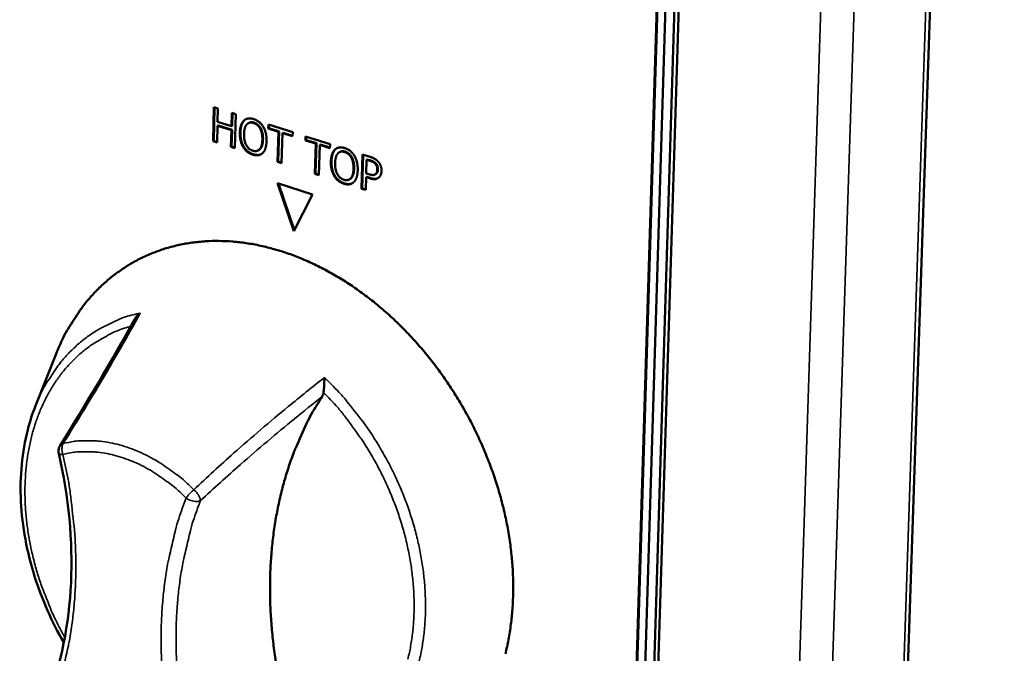
# Model space of a CAD drawing. Units: millimetres. Extents: x 65 to 5859, y 100 to 4100.
# Drawn here: x 3447 to 3534, y 3073 to 3129 of the extents above; entities that cross this region are included whole.
import ezdxf

# ---------------------------------------------------------------- set-up
doc = ezdxf.new("R2010")
doc.units = ezdxf.units.MM
doc.header["$LTSCALE"] = 20
doc.layers.add('Visible (ISO)', color=7, linetype='Continuous', lineweight=50)
doc.layers.add('Visible Narrow (ISO)', color=7, linetype='Continuous', lineweight=35)

msp = doc.modelspace()

# ---------------------------------------------------------------- linework, layer by layer
at = {"layer": 'Visible (ISO)'}
for p, q in [((3514.55, 2730.92), (3534.46, 3328.704)), ((3498.558, 2968.22), (3507.581, 3261.051)), ((3498.612, 2968.252), (3507.637, 3261.078)), ((3508.374, 3260.825), (3499.326, 2967.952)), ((3509.167, 3260.598), (3500.094, 2967.684)), ((3500.476, 2967.906), (3509.56, 3260.787)), ((3464.099, 3118.387), (3464.18, 3121.421)), ((3464.154, 3118.416), (3464.235, 3121.404)), ((3464.18, 3121.421), (3464.537, 3121.307)), ((3464.537, 3121.307), (3464.505, 3120.117)), ((3465.741, 3119.723), (3465.773, 3120.914)), ((3465.773, 3120.914), (3466.13, 3120.8)), ((3465.796, 3119.752), (3465.827, 3120.896)), ((3466.13, 3120.8), (3466.048, 3117.765)), ((3464.495, 3119.758), (3464.455, 3118.273)), ((3464.495, 3119.758), (3464.551, 3119.787)), ((3465.731, 3119.364), (3464.495, 3119.758)), ((3464.505, 3120.117), (3465.741, 3119.723)), ((3465.787, 3119.393), (3464.551, 3119.787)), ((3465.741, 3119.723), (3465.796, 3119.752)), ((3466.835, 3120.226), (3466.89, 3120.255)), ((3467.244, 3120.001), (3467.299, 3120.03)), ((3469.006, 3119.521), (3469.016, 3119.881)), ((3469.016, 3119.881), (3471.179, 3119.192)), ((3469.062, 3119.55), (3469.07, 3119.863)), ((3465.691, 3117.879), (3465.731, 3119.364)), ((3465.731, 3119.364), (3465.787, 3119.393)), ((3465.747, 3117.908), (3465.787, 3119.393)), ((3469.006, 3119.521), (3469.062, 3119.55)), ((3469.909, 3119.234), (3469.006, 3119.521)), ((3469.964, 3119.263), (3469.062, 3119.55)), ((3469.835, 3116.556), (3469.909, 3119.234)), ((3469.891, 3116.585), (3469.964, 3119.263)), ((3469.909, 3119.234), (3469.964, 3119.263)), ((3470.266, 3119.12), (3470.193, 3116.442)), ((3470.266, 3119.12), (3470.322, 3119.149)), ((3471.169, 3118.832), (3470.266, 3119.12)), ((3471.171, 3118.879), (3470.322, 3119.149)), ((3471.179, 3119.192), (3471.169, 3118.832)), ((3472.324, 3118.464), (3472.334, 3118.824)), ((3472.334, 3118.824), (3474.5, 3118.134)), ((3472.379, 3118.493), (3472.388, 3118.807)), ((3464.099, 3118.387), (3464.154, 3118.416)), ((3464.455, 3118.273), (3464.099, 3118.387)), ((3464.457, 3118.32), (3464.154, 3118.416)), ((3465.691, 3117.879), (3465.747, 3117.908)), ((3466.048, 3117.765), (3465.691, 3117.879)), ((3466.049, 3117.811), (3465.747, 3117.908)), ((3472.324, 3118.464), (3472.379, 3118.493)), ((3473.228, 3118.176), (3472.324, 3118.464)), ((3473.283, 3118.206), (3472.379, 3118.493)), ((3473.153, 3115.497), (3473.228, 3118.176)), ((3473.209, 3115.526), (3473.283, 3118.206)), ((3473.228, 3118.176), (3473.283, 3118.206)), ((3473.586, 3118.062), (3473.511, 3115.383)), ((3473.586, 3118.062), (3473.641, 3118.091)), ((3474.49, 3117.774), (3473.586, 3118.062)), ((3474.491, 3117.821), (3473.641, 3118.091)), ((3474.5, 3118.134), (3474.49, 3117.774)), ((3468.094, 3117.562), (3468.15, 3117.591)), ((3474.934, 3117.645), (3474.99, 3117.674)), ((3475.343, 3117.42), (3475.399, 3117.449)), ((3477.313, 3114.169), (3477.399, 3117.211)), ((3477.369, 3114.198), (3477.453, 3117.193)), ((3477.399, 3117.211), (3478.077, 3116.995)), ((3469.835, 3116.556), (3469.891, 3116.585)), ((3470.193, 3116.442), (3469.835, 3116.556)), ((3470.194, 3116.488), (3469.891, 3116.585)), ((3477.748, 3116.746), (3477.714, 3115.533)), ((3477.748, 3116.746), (3477.804, 3116.775)), ((3478.046, 3116.652), (3477.748, 3116.746)), ((3478.101, 3116.681), (3477.804, 3116.775)), ((3473.153, 3115.497), (3473.209, 3115.526)), ((3473.511, 3115.383), (3473.153, 3115.497)), ((3473.513, 3115.429), (3473.209, 3115.526)), ((3477.714, 3115.533), (3477.959, 3115.455)), ((3478.487, 3115.419), (3478.542, 3115.448)), ((3478.54, 3115.454), (3478.595, 3115.483)), ((3471.289, 3110.386), (3469.834, 3114.656)), ((3469.834, 3114.656), (3472.953, 3113.659)), ((3471.328, 3110.463), (3469.907, 3114.633)), ((3476.198, 3114.978), (3476.253, 3115.007)), ((3477.704, 3115.188), (3477.672, 3114.055)), ((3477.704, 3115.188), (3477.76, 3115.218)), ((3478.008, 3115.091), (3477.704, 3115.188)), ((3478.064, 3115.121), (3477.76, 3115.218)), ((3472.953, 3113.659), (3471.289, 3110.386)), ((3477.313, 3114.169), (3477.369, 3114.198)), ((3477.672, 3114.055), (3477.313, 3114.169)), ((3477.673, 3114.101), (3477.369, 3114.198)), ((3448.309, 3094.845), (3450.146, 3099.472))]:
    msp.add_line(p, q, dxfattribs=at)
at = {"layer": 'Visible (ISO)', "flags": 128}
for points in [[(3450.146, 3099.472, -0.017626), (3450.769, 3100.91, -0.0304), (3451.208, 3101.705, -0.004311), (3452.255, 3103.323, -0.017694), (3452.527, 3103.705, -0.019128), (3453.265, 3104.596, -0.018745), (3454.084, 3105.445, -0.019775), (3454.937, 3106.203, -0.019539), (3455.858, 3106.9, -0.020004), (3456.818, 3107.513, -0.019949), (3457.826, 3108.049, -0.019769), (3458.881, 3108.506, -0.0199), (3459.961, 3108.876, -0.019111), (3461.095, 3109.168, -0.019408), (3462.232, 3109.369, -0.018145), (3463.431, 3109.489, -0.018562), (3464.608, 3109.52, -0.017011), (3465.853, 3109.464, -0.017497), (3467.057, 3109.326, -0.015841), (3468.329, 3109.094, -0.016345), (3469.545, 3108.79, -0.014731), (3470.823, 3108.385, -0.015214), (3472.035, 3107.919, -0.013738), (3473.301, 3107.347, -0.014174), (3474.495, 3106.724, -0.012894), (3475.729, 3105.994, -0.013267), (3476.889, 3105.222, -0.012205), (3478.072, 3104.345, -0.01251), (3479.182, 3103.433, -0.011673), (3480.298, 3102.423, -0.011907), (3481.344, 3101.382, -0.011292), (3482.376, 3100.255, -0.011456), (3483.342, 3099.098, -0.011056), (3484.278, 3097.871, -0.011151), (3485.15, 3096.613, -0.010961), (3485.975, 3095.304, -0.010988), (3486.74, 3093.962, -0.011004), (3487.445, 3092.59, -0.010964), (3488.092, 3091.182, -0.011186), (3488.667, 3089.767, -0.011078), (3489.184, 3088.313, -0.011511), (3489.624, 3086.875, -0.011334), (3490.003, 3085.395, -0.011984), (3490.301, 3083.954, -0.011736), (3490.536, 3082.469, -0.012609), (3490.69, 3081.045, -0.01229), (3490.776, 3079.577, -0.013388), (3490.785, 3078.188, -0.013001), (3490.72, 3076.759, -0.014318), (3490.585, 3075.424, -0.01387), (3490.369, 3074.056, -0.015376), (3490.092, 3072.791, -0.014883)], [(3472.161, 3062.724, -0.008778), (3471.418, 3064.814, -0.016302), (3471.074, 3065.958, -0.001154), (3470.317, 3068.841, -0.008762), (3470.225, 3069.222, -0.009167), (3469.895, 3070.837, -0.009015), (3469.62, 3072.49, -0.009521), (3469.415, 3074.093, -0.009335), (3469.266, 3075.735, -0.009944), (3469.185, 3077.314, -0.009725), (3469.165, 3078.93, -0.010436), (3469.209, 3080.473, -0.010184), (3469.319, 3082.051, -0.010992), (3469.486, 3083.545, -0.01071), (3469.725, 3085.071, -0.011606), (3470.016, 3086.506, -0.011299), (3470.381, 3087.966, -0.012262), (3470.793, 3089.331, -0.011939), (3471.283, 3090.712, -0.012938), (3471.452, 3091.122, -0.002419), (3472.423, 3093.287, -0.0238), (3472.865, 3094.149, -0.012947), (3473.792, 3095.669)], [(3450.383, 3090.618, -0.049024), (3450.36, 3090.802, -0.049024), (3450.372, 3090.987, -0.048896), (3450.421, 3091.165, -0.048896), (3450.503, 3091.33)]]:
    msp.add_lwpolyline(points, format="xyb", dxfattribs=at)
at = {"layer": 'Visible (ISO)'}
for points, degree in [([(3466.481, 3119.157), (3466.491, 3119.539), (3466.674, 3120.066), (3466.835, 3120.226)], 2), ([(3466.536, 3119.186), (3466.547, 3119.568), (3466.73, 3120.095), (3466.89, 3120.255)], 2), ([(3466.835, 3120.226), (3466.997, 3120.377), (3467.44, 3120.447), (3467.71, 3120.361)], 2), ([(3467.098, 3119.886), (3466.987, 3119.765), (3466.861, 3119.334), (3466.853, 3119.039)], 2), ([(3466.89, 3120.255), (3466.952, 3120.312), (3467.022, 3120.353)], 2), ([(3467.703, 3120.011), (3467.509, 3120.073), (3467.213, 3120.013), (3467.098, 3119.886)], 2), ([(3468.289, 3119.506), (3468.187, 3119.698), (3467.89, 3119.951), (3467.703, 3120.011)], 2), ([(3467.71, 3120.361), (3467.985, 3120.274), (3468.419, 3119.917), (3468.566, 3119.674)], 2), ([(3468.345, 3119.535), (3468.242, 3119.727), (3467.946, 3119.98), (3467.759, 3120.04)], 2), ([(3468.566, 3119.674), (3468.713, 3119.423), (3468.867, 3118.779), (3468.857, 3118.4)], 2), ([(3466.769, 3117.887), (3466.62, 3118.138), (3466.471, 3118.783), (3466.481, 3119.157)], 2), ([(3466.825, 3117.916), (3466.676, 3118.167), (3466.526, 3118.812), (3466.536, 3119.186)], 2), ([(3466.853, 3119.039), (3466.837, 3118.441), (3467.264, 3117.665), (3467.636, 3117.546)], 2), ([(3468.484, 3118.518), (3468.493, 3118.819), (3468.39, 3119.321), (3468.289, 3119.506)], 2), ([(3468.54, 3118.547), (3468.548, 3118.848), (3468.445, 3119.35), (3468.345, 3119.535)], 2), ([(3467.624, 3117.197), (3467.352, 3117.284), (3466.923, 3117.632), (3466.769, 3117.887)], 2), ([(3467.68, 3117.226), (3467.408, 3117.313), (3466.978, 3117.661), (3466.825, 3117.916)], 2), ([(3467.636, 3117.546), (3468.009, 3117.427), (3468.468, 3117.921), (3468.484, 3118.518)], 2), ([(3468.857, 3118.4), (3468.847, 3118.031), (3468.665, 3117.485), (3468.503, 3117.334)], 2), ([(3468.503, 3117.334), (3468.331, 3117.175), (3467.888, 3117.113), (3467.624, 3117.197)], 2), ([(3474.578, 3116.576), (3474.589, 3116.957), (3474.773, 3117.485), (3474.934, 3117.645)], 2), ([(3474.633, 3116.605), (3474.644, 3116.987), (3474.829, 3117.514), (3474.99, 3117.674)], 2), ([(3474.934, 3117.645), (3475.097, 3117.797), (3475.542, 3117.867), (3475.813, 3117.78)], 2), ([(3475.198, 3117.305), (3475.087, 3117.184), (3474.96, 3116.752), (3474.952, 3116.456)], 2), ([(3474.99, 3117.674), (3475.051, 3117.731), (3475.12, 3117.772)], 2), ([(3475.806, 3117.43), (3475.611, 3117.492), (3475.314, 3117.432), (3475.198, 3117.305)], 2), ([(3476.394, 3116.924), (3476.291, 3117.116), (3475.994, 3117.37), (3475.806, 3117.43)], 2), ([(3475.813, 3117.78), (3476.089, 3117.693), (3476.524, 3117.335), (3476.672, 3117.092)], 2), ([(3476.449, 3116.953), (3476.346, 3117.145), (3476.049, 3117.399), (3475.861, 3117.459)], 2), ([(3476.672, 3117.092), (3476.819, 3116.841), (3476.973, 3116.195), (3476.963, 3115.815)], 2), ([(3478.077, 3116.995), (3478.318, 3116.918), (3478.653, 3116.722), (3478.779, 3116.58)], 2), ([(3474.866, 3115.303), (3474.717, 3115.555), (3474.568, 3116.201), (3474.578, 3116.576)], 2), ([(3474.922, 3115.332), (3474.773, 3115.584), (3474.623, 3116.23), (3474.633, 3116.605)], 2), ([(3474.952, 3116.456), (3474.935, 3115.858), (3475.363, 3115.08), (3475.737, 3114.961)], 2), ([(3476.589, 3115.935), (3476.597, 3116.235), (3476.494, 3116.738), (3476.394, 3116.924)], 2), ([(3476.644, 3115.964), (3476.653, 3116.264), (3476.55, 3116.767), (3476.449, 3116.953)], 2), ([(3478.524, 3116.382), (3478.44, 3116.474), (3478.214, 3116.598), (3478.046, 3116.652)], 2), ([(3478.579, 3116.411), (3478.496, 3116.503), (3478.27, 3116.627), (3478.101, 3116.681)], 2), ([(3478.705, 3115.857), (3478.71, 3116.014), (3478.62, 3116.277), (3478.524, 3116.382)], 2), ([(3478.761, 3115.886), (3478.765, 3116.044), (3478.676, 3116.306), (3478.579, 3116.411)], 2), ([(3478.779, 3116.58), (3478.927, 3116.416), (3479.087, 3116.004), (3479.08, 3115.75)], 2), ([(3475.725, 3114.612), (3475.451, 3114.699), (3475.02, 3115.048), (3474.866, 3115.303)], 2), ([(3475.78, 3114.641), (3475.507, 3114.728), (3475.076, 3115.077), (3474.922, 3115.332)], 2), ([(3475.737, 3114.961), (3476.11, 3114.842), (3476.572, 3115.336), (3476.589, 3115.935)], 2), ([(3476.963, 3115.815), (3476.952, 3115.446), (3476.769, 3114.9), (3476.606, 3114.748)], 2), ([(3477.959, 3115.455), (3478.178, 3115.386), (3478.449, 3115.379), (3478.54, 3115.454)], 2), ([(3478.54, 3115.454), (3478.623, 3115.52), (3478.701, 3115.711), (3478.705, 3115.857)], 2), ([(3478.542, 3115.448), (3478.57, 3115.463), (3478.595, 3115.483)], 2), ([(3478.595, 3115.483), (3478.679, 3115.549), (3478.757, 3115.74), (3478.761, 3115.886)], 2), ([(3479.08, 3115.75), (3479.075, 3115.552), (3478.94, 3115.237), (3478.825, 3115.149)], 2), ([(3476.606, 3114.748), (3476.434, 3114.589), (3475.989, 3114.527), (3475.725, 3114.612)], 2), ([(3478.825, 3115.149), (3478.68, 3115.039), (3478.297, 3114.999), (3478.008, 3115.091)], 2), ([(3450.503, 3091.33), (3452.864, 3095.108), (3455.073, 3098.844), (3457.116, 3102.537)], 3)]:
    msp.add_open_spline(points, degree=degree, dxfattribs=at)
for points, degree, knots in [([(3467.759, 3120.04), (3467.565, 3120.102), (3467.355, 3120.06), (3467.299, 3120.03)], 2, [0, 0, 0, 1, 1.415548, 1.415548, 1.415548]), ([(3468.15, 3117.591), (3468.228, 3117.632), (3468.524, 3117.95), (3468.54, 3118.547)], 2, [0.712339, 0.712339, 0.712339, 1, 2, 2, 2]), ([(3468.366, 3117.232), (3468.272, 3117.188), (3467.944, 3117.142), (3467.68, 3117.226)], 2, [0.520113, 0.520113, 0.520113, 1, 2, 2, 2]), ([(3475.861, 3117.459), (3475.667, 3117.521), (3475.456, 3117.479), (3475.399, 3117.449)], 2, [0, 0, 0, 1, 1.42072, 1.42072, 1.42072]), ([(3476.253, 3115.007), (3476.331, 3115.047), (3476.627, 3115.365), (3476.644, 3115.964)], 2, [0.715046, 0.715046, 0.715046, 1, 2, 2, 2]), ([(3476.471, 3114.648), (3476.375, 3114.602), (3476.044, 3114.557), (3475.78, 3114.641)], 2, [0.514301, 0.514301, 0.514301, 1, 2, 2, 2]), ([(3478.761, 3115.107), (3478.661, 3115.06), (3478.352, 3115.029), (3478.064, 3115.121)], 2, [0.387465, 0.387465, 0.387465, 1, 2, 2, 2]), ([(3457.621, 3103.105), (3457.62, 3103.104), (3457.618, 3103.102), (3457.52, 3103.029), (3457.431, 3102.948), (3457.272, 3102.774), (3457.202, 3102.682), (3457.134, 3102.569), (3457.125, 3102.553), (3457.116, 3102.537)], 3, [-0.19180917, -0.19180917, -0.19180917, -0.19180917, -0.19118239, -0.19118239, -0.15328597, -0.15328597, -0.11666239, -0.11666239, -0.11084441, -0.11084441, -0.11084441, -0.11084441]), ([(3473.924, 3096.041), (3473.938, 3096.147), (3473.95, 3096.264), (3473.972, 3096.54), (3473.983, 3096.711), (3473.996, 3097.05), (3473.999, 3097.213), (3474, 3097.364), (3474, 3097.366), (3474, 3097.368)], 3, [-0.1525533, -0.1525533, -0.1525533, -0.1525533, -0.110052, -0.110052, -0.0538463, -0.0538463, 0, 0, 0.0006327, 0.0006327, 0.0006327, 0.0006327]), ([(3473.792, 3095.669), (3473.83, 3095.728), (3473.861, 3095.793), (3473.903, 3095.919), (3473.916, 3095.979), (3473.924, 3096.041)], 3, [-0.16842568, -0.16842568, -0.16842568, -0.16842568, -0.14064147, -0.14064147, -0.11839762, -0.11839762, -0.11839762, -0.11839762]), ([(3450.824, 3073.801), (3449.765, 3075.639), (3448.892, 3077.61), (3447.548, 3081.828), (3447.122, 3084.137), (3446.904, 3088.57), (3447.111, 3090.751), (3447.81, 3093.461), (3448.04, 3094.168), (3448.309, 3094.845)], 3, [0.848423, 0.848423, 0.848423, 0.848423, 1.519347, 1.519347, 2.272198, 2.272198, 3.025582, 3.025582, 3.302548, 3.302548, 3.302548, 3.302548]), ([(3449.37, 3068.764), (3450.578, 3071.875), (3451.298, 3075.422), (3451.636, 3082.812), (3451.266, 3086.743), (3450.383, 3090.618)], 3, [0, 0, 0, 0, 1.300769, 1.300769, 2.591274, 2.591274, 2.591274, 2.591274])]:
    msp.add_open_spline(points, degree=degree, knots=knots, dxfattribs=at)
at = {"layer": 'Visible Narrow (ISO)'}
for p, q in [((3534.077, 3328.416), (3514.181, 2730.369)), ((3527.455, 3325.367), (3507.914, 2726.186)), ((3505.088, 2726.068), (3524.41, 3324.076)), ((3467.703, 3120.011), (3467.759, 3120.04)), ((3466.481, 3119.157), (3466.536, 3119.186)), ((3468.289, 3119.506), (3468.345, 3119.535)), ((3466.769, 3117.887), (3466.825, 3117.916)), ((3468.484, 3118.518), (3468.54, 3118.547)), ((3467.624, 3117.197), (3467.68, 3117.226)), ((3475.806, 3117.43), (3475.861, 3117.459)), ((3474.578, 3116.576), (3474.633, 3116.605)), ((3476.394, 3116.924), (3476.449, 3116.953)), ((3478.046, 3116.652), (3478.101, 3116.681)), ((3478.524, 3116.382), (3478.579, 3116.411)), ((3474.866, 3115.303), (3474.922, 3115.332)), ((3476.589, 3115.935), (3476.644, 3115.964)), ((3478.705, 3115.857), (3478.761, 3115.886)), ((3475.725, 3114.612), (3475.78, 3114.641)), ((3478.008, 3115.091), (3478.064, 3115.121)), ((3450.768, 3091.493), (3450.503, 3091.33))]:
    msp.add_line(p, q, dxfattribs=at)
at = {"layer": 'Visible Narrow (ISO)', "flags": 128}
for points in [[(3457.621, 3103.105, 0.021506), (3456.325, 3102.767, 0.036632), (3455.592, 3102.481, 0.006183), (3454.124, 3101.76, 0.021643), (3453.716, 3101.531, 0.02135), (3452.839, 3100.933, 0.021559), (3452.025, 3100.268, 0.020508), (3451.245, 3099.515, 0.020914), (3450.545, 3098.716, 0.019302), (3450.272, 3098.349, 0.005051), (3449.3, 3096.898, 0.03273), (3448.884, 3096.163, 0.019208), (3448.309, 3094.845)], [(3450.914, 3074.269, -0.011643), (3450.104, 3075.792, -0.021225), (3449.716, 3076.655, -0.001991), (3448.883, 3078.761, -0.011602), (3448.75, 3079.126, -0.012066), (3448.363, 3080.366, -0.011871), (3448.031, 3081.644, -0.012592), (3447.773, 3082.888, -0.012311), (3447.571, 3084.171, -0.013298), (3447.443, 3085.398, -0.01293), (3447.377, 3086.666, -0.014188), (3447.38, 3087.86, -0.013737), (3447.452, 3089.092, -0.015256), (3447.586, 3090.236, -0.01473), (3447.795, 3091.41, -0.016474), (3448.057, 3092.488, -0.015897), (3448.401, 3093.585, -0.017782), (3448.789, 3094.582, -0.017191), (3449.26, 3095.583, -0.019076), (3449.769, 3096.485, -0.018525), (3450.361, 3097.372, -0.020202), (3450.984, 3098.166, -0.019757), (3451.685, 3098.924, -0.020984), (3452.417, 3099.597, -0.020709), (3453.213, 3100.215, -0.021272), (3453.579, 3100.453, -0.006002), (3454.921, 3101.224, -0.036216), (3455.587, 3101.536, -0.021152), (3456.782, 3101.935)], [(3482.426, 3072.147, 0.015553), (3482.685, 3073.4, 0.01611), (3482.858, 3074.622, 0.014448), (3482.963, 3075.944, 0.014933), (3482.99, 3077.227, 0.01355), (3482.94, 3078.595, 0.013947), (3482.819, 3079.919, 0.012861), (3482.616, 3081.307, 0.013165), (3482.348, 3082.651, 0.012372), (3481.998, 3084.036, 0.012585), (3481.585, 3085.378, 0.012076), (3481.094, 3086.735, 0.012198), (3480.543, 3088.054, 0.011965), (3479.921, 3089.361, 0.011998), (3479.24, 3090.633, 0.012036), (3478.499, 3091.868, 0.011981), (3477.696, 3093.072, 0.012291), (3477.435, 3093.425, 0.002229), (3475.94, 3095.329, 0.022653), (3475.288, 3096.079, 0.012338), (3474, 3097.368)], [(3473.924, 3096.041, -0.012522), (3475.158, 3094.726, -0.022934), (3475.78, 3093.961, -0.002293), (3477.191, 3092.034, -0.012472), (3477.44, 3091.672, -0.012249), (3478.189, 3090.46, -0.012273), (3478.876, 3089.215, -0.012341), (3479.499, 3087.943, -0.01227), (3480.061, 3086.633, -0.01263), (3480.548, 3085.323, -0.012463), (3480.975, 3083.972, -0.013122), (3481.319, 3082.648, -0.012857), (3481.601, 3081.279, -0.013827), (3481.799, 3079.963, -0.013462), (3481.928, 3078.602, -0.01475), (3481.977, 3077.316, -0.014288), (3481.951, 3075.988, -0.015888), (3481.852, 3074.753, -0.015339), (3481.67, 3073.483, -0.017215), (3481.424, 3072.319, -0.016604)], [(3462.388, 3087.387, 0.015168), (3461.435, 3088.286, 0.026579), (3460.851, 3088.752, 0.003281), (3459.512, 3089.693, 0.015118), (3459.214, 3089.886, 0.016911), (3458.395, 3090.347, 0.016292), (3457.514, 3090.768, 0.018445), (3456.676, 3091.098, 0.017744), (3455.784, 3091.378, 0.020145), (3454.944, 3091.573, 0.019421), (3454.059, 3091.706, 0.021848), (3453.676, 3091.732, 0.006442), (3452.376, 3091.744, 0.038056), (3451.782, 3091.697, 0.021864), (3450.768, 3091.493)], [(3450.749, 3090.526, -0.054922), (3450.675, 3090.78, -0.054922), (3450.658, 3091.044, -0.048271), (3450.691, 3091.273, -0.048271), (3450.768, 3091.493)], [(3450.749, 3090.526, -0.021864), (3451.706, 3090.719, -0.038055), (3452.265, 3090.763, -0.006441), (3453.492, 3090.751, -0.021847), (3453.853, 3090.727, -0.019418), (3454.686, 3090.602, -0.020143), (3455.478, 3090.418, -0.017741), (3456.32, 3090.153, -0.018442), (3457.11, 3089.841, -0.016288), (3457.94, 3089.445, -0.016908), (3458.713, 3089.01, -0.015114), (3458.994, 3088.828, -0.00328), (3460.255, 3087.94, -0.026573), (3460.807, 3087.501, -0.015164), (3461.705, 3086.653)], [(3449.695, 3068.115, 0.011843), (3450.351, 3069.947, 0.021993), (3450.637, 3070.956, 0.002051), (3451.231, 3073.516, 0.011823), (3451.322, 3073.963, 0.010879), (3451.57, 3075.552, 0.011166), (3451.743, 3077.109, 0.010321), (3451.855, 3078.757, 0.010576), (3451.897, 3080.367, 0.00984), (3451.872, 3082.058, 0.01006), (3451.782, 3083.709, 0.009438), (3451.742, 3084.129, 0.00133), (3451.398, 3087.105, 0.017407), (3451.211, 3088.317, 0.009455), (3450.749, 3090.526)], [(3450.383, 3090.618, 0.042026), (3450.434, 3090.578, 0.042026), (3450.49, 3090.547, 0.08643), (3450.618, 3090.514, 0.08643), (3450.749, 3090.526)], [(3462.388, 3087.387, 0.01934), (3462.191, 3087.217, 0.01934), (3462.007, 3087.033, 0.018018), (3461.849, 3086.848, 0.018018), (3461.705, 3086.653)], [(3462.981, 3086.419, 0.032929), (3462.947, 3086.614, 0.060454), (3462.908, 3086.715, 0.016601), (3462.827, 3086.859, 0.011322), (3462.695, 3087.063, 0.041009), (3462.583, 3087.203, 0.027323), (3462.388, 3087.387)], [(3461.705, 3086.653, 0.011844), (3461.043, 3084.808, 0.021973), (3460.754, 3083.792, 0.002046), (3460.154, 3081.218, 0.011825), (3460.062, 3080.77, 0.010889), (3459.812, 3079.176, 0.011184), (3459.636, 3077.615, 0.01034), (3459.523, 3075.965, 0.010603), (3459.48, 3074.352, 0.009864), (3459.503, 3072.661, 0.010092), (3459.593, 3071.01, 0.009461), (3459.632, 3070.589, 0.001337), (3459.975, 3067.616, 0.017449), (3460.16, 3066.405, 0.009478), (3460.622, 3064.198)], [(3461.921, 3064.512, -0.009481), (3461.471, 3066.665, -0.017455), (3461.29, 3067.846, -0.001338), (3460.956, 3070.747, -0.009465), (3460.918, 3071.158, -0.010095), (3460.831, 3072.768, -0.009867), (3460.808, 3074.419, -0.010606), (3460.85, 3075.992, -0.010344), (3460.961, 3077.601, -0.011187), (3461.132, 3079.125, -0.010892), (3461.377, 3080.68, -0.011828), (3461.466, 3081.117, -0.002047), (3462.052, 3083.627, -0.021978), (3462.335, 3084.619, -0.011847), (3462.981, 3086.419)], [(3461.705, 3086.653, 0.038017), (3461.951, 3086.5, 0.05502), (3462.138, 3086.427, 0.019946), (3462.399, 3086.368, 0.025583), (3462.606, 3086.341, 0.070936), (3462.751, 3086.35, 0.043035), (3462.981, 3086.419)]]:
    msp.add_lwpolyline(points, format="xyb", dxfattribs=at)
at = {"layer": 'Visible Narrow (ISO)'}
for points, knots in [([(3450.768, 3091.493), (3451.549, 3092.735), (3452.312, 3093.971), (3454.033, 3096.817), (3454.978, 3098.423), (3455.892, 3100.022), (3456.481, 3101.053), (3457.058, 3102.081), (3457.621, 3103.105)], [-2.775089, -2.775089, -2.775089, -2.775089, -2.212534, -2.212534, -1.475023, -1.475023, -1.475023, -0.999075, -0.999075, -0.999075, -0.999075]), ([(3474, 3097.368), (3472.919, 3096.521), (3471.849, 3095.662), (3470.791, 3094.791), (3469.151, 3093.442), (3467.539, 3092.064), (3464.749, 3089.585), (3463.559, 3088.495), (3462.388, 3087.387)], [-1.950971, -1.950971, -1.950971, -1.950971, -1.475023, -1.475023, -1.475023, -0.737511, -0.737511, -0.174957, -0.174957, -0.174957, -0.174957]), ([(3462.981, 3086.419), (3464.152, 3087.507), (3465.339, 3088.579), (3468.119, 3091.02), (3469.723, 3092.379), (3471.354, 3093.711), (3472.16, 3094.37), (3472.973, 3095.023), (3473.792, 3095.669)], [0.174957, 0.174957, 0.174957, 0.174957, 0.737511, 0.737511, 1.475023, 1.475023, 1.475023, 1.840035, 1.840035, 1.840035, 1.840035])]:
    msp.add_open_spline(points, degree=3, knots=knots, dxfattribs=at)

doc.saveas('drawing.dxf')
